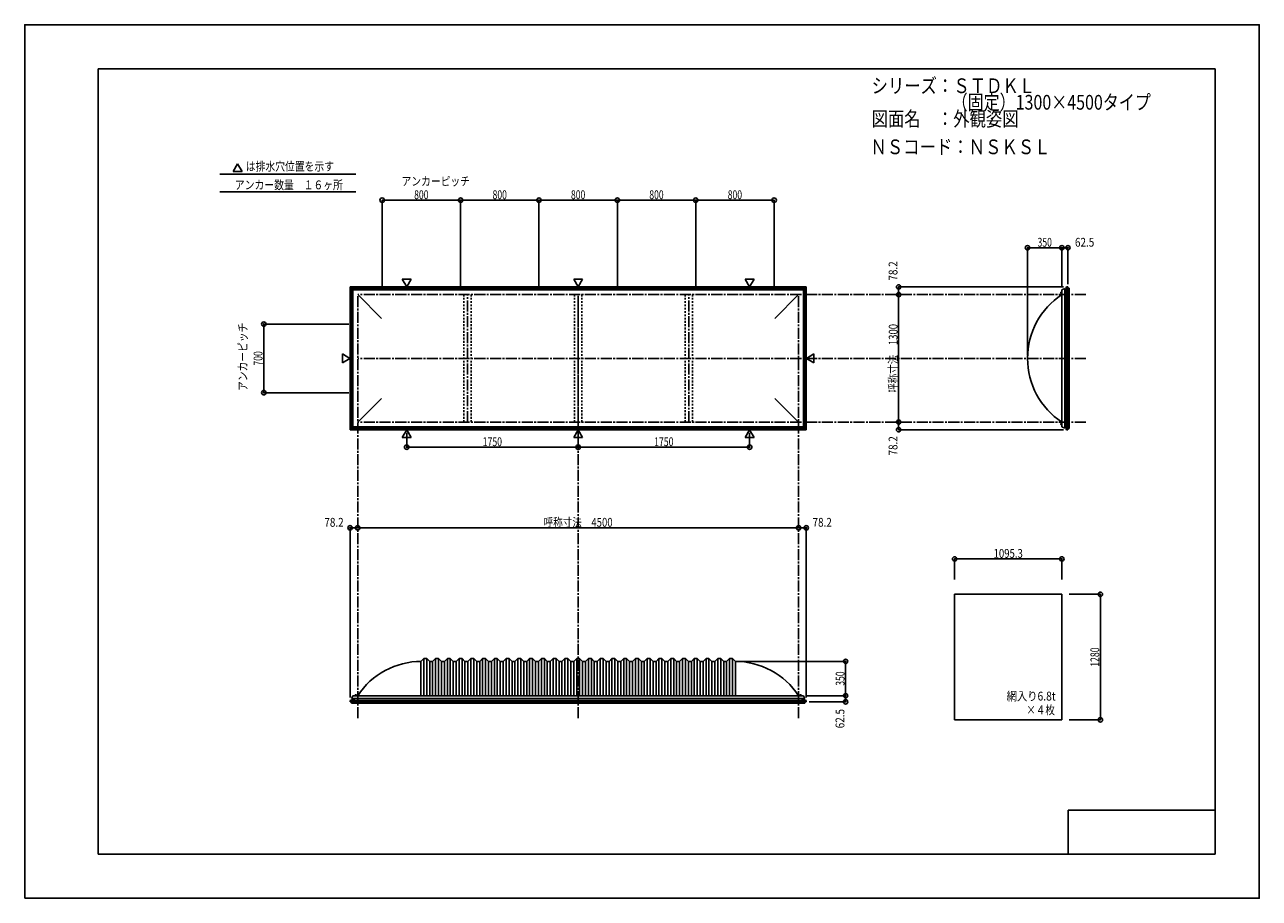
# Model space of a CAD drawing. Extents: x -210 to 210, y -148 to 148.
import ezdxf
from ezdxf.enums import TextEntityAlignment as Align

# ---------------------------------------------------------------- set-up
doc = ezdxf.new("R2010")
doc.units = 0
doc.header["$LTSCALE"] = 10
doc.header["$PDMODE"] = 32
doc.header["$PDSIZE"] = 1.5
doc.linetypes.add('DASHDOT', pattern=[0.5375, 0.375, -0.05, 0.0625, -0.05])
doc.linetypes.add('DOT', pattern=[0.1125, 0.0625, -0.05])
for name, color, linetype in [('St', 127, 'CONTINUOUS'), ('ガラス', 48, 'CONTINUOUS'), ('ボルト／ビス', 64, 'CONTINUOUS'), ('別途部材', 96, 'CONTINUOUS'), ('型材断面', 47, 'CONTINUOUS'), ('寸法', 80, 'CONTINUOUS'), ('文字', 79, 'CONTINUOUS'), ('通り芯', 15, 'CONTINUOUS')]:
    doc.layers.add(name, color=color, linetype=linetype)
doc.styles.add('TextStyle03', font='MONOTXT', dxfattribs={"height": 1, "bigfont": 'BIGFONT'})

# ---------------------------------------------------------------- blocks, each defined once
blk = doc.blocks.new('*GRP_0001')
at = {"layer": '型材断面', "linetype": 'CONTINUOUS'}
for p, q in [((-185, -133.5), (-185, 133.5)), ((195, 133.5), (-185, 133.5)), ((195, 133.5), (195, -133.5)), ((145, -133.5), (145, -118.5)), ((195, -118.5), (145, -118.5)), ((195, -133.5), (-185, -133.5))]:
    blk.add_line(p, q, dxfattribs=at)
blk = doc.blocks.new('*DIM_0002')
at = {"layer": '寸法', "color": 0, "linetype": 'BYBLOCK'}
for p in [(32.616278, -67.95793), (69.252595, -79.624597)]:
    blk.add_line(p, (69.252595, -67.95793), dxfattribs=at)
at = {"layer": '寸法', "color": 0}
for p in [(69.252595, -67.95793), (69.252595, -79.624597)]:
    blk.add_point(p, dxfattribs=at)
at = {"layer": '寸法', "color": 0, "linetype": 'CONTINUOUS', "style": 'TextStyle03'}
blk.add_text('350', height=3, rotation=90, dxfattribs=at).set_placement((68.9, -76.2375), (68.9, -71.3625), align=Align.FIT)
blk = doc.blocks.new('*DIM_0003')
at = {"layer": '寸法', "color": 0, "linetype": 'BYBLOCK'}
blk.add_line((53.282945, -22.536362), (-96.717055, -22.536362), dxfattribs=at)
at = {"layer": '寸法', "color": 0}
for p in [(-96.717055, -22.536362), (53.282945, -22.536362)]:
    blk.add_point(p, dxfattribs=at)
at = {"layer": '寸法', "color": 0, "linetype": 'CONTINUOUS', "style": 'TextStyle03'}
blk.add_text('呼称寸法\u30004500', height=3, dxfattribs=at).set_placement((-33.44375, -22.175), (-10.00625, -22.175), align=Align.FIT)
blk = doc.blocks.new('*DIM_0004')
at = {"layer": '寸法', "color": 0, "linetype": 'BYBLOCK'}
for p, q in [((-80.050388, 9.76892), (-80.050388, 4.855835)), ((-21.717055, 9.76892), (-21.717055, 4.855835)), ((-80.050388, 4.855835), (-21.717055, 4.855835))]:
    blk.add_line(p, q, dxfattribs=at)
at = {"layer": '寸法', "color": 0}
for p in [(-80.050388, 4.855835), (-21.717055, 4.855835)]:
    blk.add_point(p, dxfattribs=at)
at = {"layer": '寸法', "color": 0, "linetype": 'CONTINUOUS', "style": 'TextStyle03'}
blk.add_text('1750', height=3, dxfattribs=at).set_placement((-54.18125, 5.225), (-47.61875, 5.225), align=Align.FIT)
blk = doc.blocks.new('*DIM_0005')
at = {"layer": '寸法', "color": 0, "linetype": 'BYBLOCK'}
for p in [(36.616278, 9.76892), (-21.717055, 4.855835)]:
    blk.add_line(p, (36.616278, 4.855835), dxfattribs=at)
at = {"layer": '寸法', "color": 0}
blk.add_point((36.616278, 4.855835), dxfattribs=at)
at = {"layer": '寸法', "color": 0, "linetype": 'CONTINUOUS', "style": 'TextStyle03'}
blk.add_text('1750', height=3, dxfattribs=at).set_placement((4.14375, 5.225), (10.70625, 5.225), align=Align.FIT)
blk = doc.blocks.new('*DIM_0006')
at = {"layer": '寸法', "color": 0, "linetype": 'BYBLOCK'}
blk.add_line((87.302595, 13.399048), (87.302595, 56.73238), dxfattribs=at)
at = {"layer": '寸法', "color": 0}
for p in [(87.302595, 56.73238), (87.302595, 13.399048)]:
    blk.add_point(p, dxfattribs=at)
at = {"layer": '寸法', "color": 0, "linetype": 'CONTINUOUS', "style": 'TextStyle03'}
blk.add_text('呼称寸法\u30001300', height=3, rotation=90, dxfattribs=at).set_placement((86.95, 23.33125), (86.95, 46.76875), align=Align.FIT)
blk = doc.blocks.new('*DIM_0007')
at = {"layer": '寸法', "color": 0, "linetype": 'BYBLOCK'}
for p in [(131.149542, 36.065715), (142.81621, 72.668433)]:
    blk.add_line(p, (131.149542, 72.668433), dxfattribs=at)
at = {"layer": '寸法', "color": 0}
blk.add_point((131.149542, 72.668433), dxfattribs=at)
at = {"layer": '寸法', "color": 0, "linetype": 'CONTINUOUS', "style": 'TextStyle03'}
blk.add_text('350', height=3, dxfattribs=at).set_placement((134.5625, 73.025), (139.4375, 73.025), align=Align.FIT)
blk = doc.blocks.new('*DIM_0008')
at = {"layer": '寸法', "color": 0, "linetype": 'BYBLOCK'}
for p, q in [((142.81621, 59.39905), (142.81621, 72.668433)), ((142.81621, 72.668433), (144.899495, 72.668433)), ((144.899495, 60.339195), (144.899495, 72.668433))]:
    blk.add_line(p, q, dxfattribs=at)
at = {"layer": '寸法', "color": 0}
for p in [(142.81621, 72.668433), (144.899495, 72.668433)]:
    blk.add_point(p, dxfattribs=at)
at = {"layer": '寸法', "color": 0, "linetype": 'CONTINUOUS', "style": 'TextStyle03'}
blk.add_text('62.5', height=3, dxfattribs=at).set_placement((147.29375, 73.025), (153.85625, 73.025), align=Align.FIT)
blk = doc.blocks.new('*DIM_0009')
at = {"layer": '寸法', "color": 0, "linetype": 'BYBLOCK'}
for p in [(143.399495, 59.339195), (87.302595, 56.73238)]:
    blk.add_line(p, (87.302595, 59.339195), dxfattribs=at)
at = {"layer": '寸法', "color": 0}
for p in [(87.302595, 59.339195), (87.302595, 56.73238)]:
    blk.add_point(p, dxfattribs=at)
at = {"layer": '寸法', "color": 0, "linetype": 'CONTINUOUS', "style": 'TextStyle03'}
blk.add_text('78.2', height=3, rotation=90, dxfattribs=at).set_placement((86.9, 61.49375), (86.9, 68.05625), align=Align.FIT)
blk = doc.blocks.new('*DIM_0010')
at = {"layer": '寸法', "color": 0, "linetype": 'BYBLOCK'}
for p in [(87.302595, 13.399048), (143.399495, 10.792235)]:
    blk.add_line(p, (87.302595, 10.792235), dxfattribs=at)
at = {"layer": '寸法', "color": 0}
for p in [(87.302595, 13.399048), (87.302595, 10.792235)]:
    blk.add_point(p, dxfattribs=at)
at = {"layer": '寸法', "color": 0, "linetype": 'CONTINUOUS', "style": 'TextStyle03'}
blk.add_text('78.2', height=3, rotation=90, dxfattribs=at).set_placement((86.9, 2.04375), (86.9, 8.60625), align=Align.FIT)
blk = doc.blocks.new('*DIM_0011')
at = {"layer": '寸法', "color": 0, "linetype": 'BYBLOCK'}
for p, q in [((55.949612, -79.624597), (69.252595, -79.624597)), ((69.252595, -79.624597), (69.252595, -81.707882)), ((56.889758, -81.707882), (69.252595, -81.707882))]:
    blk.add_line(p, q, dxfattribs=at)
at = {"layer": '寸法', "color": 0}
for p in [(69.252595, -79.624597), (69.252595, -81.707882)]:
    blk.add_point(p, dxfattribs=at)
at = {"layer": '寸法', "color": 0, "linetype": 'CONTINUOUS', "style": 'TextStyle03'}
blk.add_text('62.5', height=3, rotation=90, dxfattribs=at).set_placement((68.85, -90.70625), (68.85, -84.14375), align=Align.FIT)
blk = doc.blocks.new('*DIM_0012')
at = {"layer": '寸法', "color": 0, "linetype": 'BYBLOCK'}
for p in [(53.282945, -22.536362), (55.889758, -80.207882)]:
    blk.add_line(p, (55.889758, -22.536362), dxfattribs=at)
at = {"layer": '寸法', "color": 0}
for p in [(53.282945, -22.536362), (55.889758, -22.536362)]:
    blk.add_point(p, dxfattribs=at)
at = {"layer": '寸法', "color": 0, "linetype": 'CONTINUOUS', "style": 'TextStyle03'}
blk.add_text('78.2', height=3, dxfattribs=at).set_placement((58.01875, -22.175), (64.58125, -22.175), align=Align.FIT)
blk = doc.blocks.new('*DIM_0013')
at = {"layer": '寸法', "color": 0, "linetype": 'BYBLOCK'}
for p in [(-99.323867, -80.207882), (-96.717055, -22.536362)]:
    blk.add_line(p, (-99.323867, -22.536362), dxfattribs=at)
at = {"layer": '寸法', "color": 0}
for p in [(-99.323867, -22.536362), (-96.717055, -22.536362)]:
    blk.add_point(p, dxfattribs=at)
at = {"layer": '寸法', "color": 0, "linetype": 'CONTINUOUS', "style": 'TextStyle03'}
blk.add_text('78.2', height=3, dxfattribs=at).set_placement((-108.05625, -22.175), (-101.49375, -22.175), align=Align.FIT)
blk = doc.blocks.new('*DIM_0015')
at = {"layer": '寸法', "color": 0, "linetype": 'BYBLOCK'}
for p, q in [((145.328765, -45.156955), (155.941423, -45.156955)), ((155.941423, -45.156955), (155.941423, -87.823622)), ((145.328765, -87.823622), (155.941423, -87.823622))]:
    blk.add_line(p, q, dxfattribs=at)
at = {"layer": '寸法', "color": 0}
for p in [(155.941423, -45.156955), (155.941423, -87.823622)]:
    blk.add_point(p, dxfattribs=at)
at = {"layer": '寸法', "color": 0, "linetype": 'CONTINUOUS', "style": 'TextStyle03'}
blk.add_text('1280', height=3, rotation=90, dxfattribs=at).set_placement((155.55, -69.78125), (155.55, -63.21875), align=Align.FIT)
blk = doc.blocks.new('*DIM_0016')
at = {"layer": '寸法', "color": 0, "linetype": 'BYBLOCK'}
for p, q in [((-99.717055, 46.732382), (-128.66222, 46.732382)), ((-128.66222, 23.399048), (-128.66222, 46.732382)), ((-99.717055, 23.399048), (-128.66222, 23.399048))]:
    blk.add_line(p, q, dxfattribs=at)
at = {"layer": '寸法', "color": 0}
for p in [(-128.66222, 46.732382), (-128.66222, 23.399048)]:
    blk.add_point(p, dxfattribs=at)
at = {"layer": '寸法', "color": 0, "linetype": 'CONTINUOUS', "style": 'TextStyle03'}
blk.add_text('700', height=3, rotation=90, dxfattribs=at).set_placement((-129.1, 32.6125), (-129.1, 37.4875), align=Align.FIT)
blk = doc.blocks.new('*DIM_0017')
at = {"layer": '寸法', "color": 0, "linetype": 'BYBLOCK'}
for p, q in [((-88.383723, 59.73238), (-88.383723, 88.840452)), ((-88.383723, 88.840452), (-61.717055, 88.840452)), ((-61.717055, 59.73238), (-61.717055, 88.840452))]:
    blk.add_line(p, q, dxfattribs=at)
at = {"layer": '寸法', "color": 0}
for p in [(-88.383723, 88.840452), (-61.717055, 88.840452)]:
    blk.add_point(p, dxfattribs=at)
at = {"layer": '寸法', "color": 0, "linetype": 'CONTINUOUS', "style": 'TextStyle03'}
blk.add_text('800', height=3, dxfattribs=at).set_placement((-77.5125, 89.2), (-72.6375, 89.2), align=Align.FIT)
blk = doc.blocks.new('*DIM_0018')
at = {"layer": '寸法', "color": 0, "linetype": 'BYBLOCK'}
for p in [(-61.717055, 88.840452), (-35.050388, 59.73238)]:
    blk.add_line(p, (-35.050388, 88.840452), dxfattribs=at)
at = {"layer": '寸法', "color": 0}
blk.add_point((-35.050388, 88.840452), dxfattribs=at)
at = {"layer": '寸法', "color": 0, "linetype": 'CONTINUOUS', "style": 'TextStyle03'}
blk.add_text('800', height=3, dxfattribs=at).set_placement((-50.8375, 89.2), (-45.9625, 89.2), align=Align.FIT)
blk = doc.blocks.new('*DIM_0019')
at = {"layer": '寸法', "color": 0, "linetype": 'BYBLOCK'}
for p in [(-35.050388, 88.840452), (-8.383723, 59.73238)]:
    blk.add_line(p, (-8.383723, 88.840452), dxfattribs=at)
at = {"layer": '寸法', "color": 0}
blk.add_point((-8.383723, 88.840452), dxfattribs=at)
at = {"layer": '寸法', "color": 0, "linetype": 'CONTINUOUS', "style": 'TextStyle03'}
blk.add_text('800', height=3, dxfattribs=at).set_placement((-24.1625, 89.2), (-19.2875, 89.2), align=Align.FIT)
blk = doc.blocks.new('*DIM_0020')
at = {"layer": '寸法', "color": 0, "linetype": 'BYBLOCK'}
for p in [(-8.383723, 88.840452), (18.282945, 59.73238)]:
    blk.add_line(p, (18.282945, 88.840452), dxfattribs=at)
at = {"layer": '寸法', "color": 0}
blk.add_point((18.282945, 88.840452), dxfattribs=at)
at = {"layer": '寸法', "color": 0, "linetype": 'CONTINUOUS', "style": 'TextStyle03'}
blk.add_text('800', height=3, dxfattribs=at).set_placement((2.4875, 89.2), (7.3625, 89.2), align=Align.FIT)
blk = doc.blocks.new('*DIM_0021')
at = {"layer": '寸法', "color": 0, "linetype": 'BYBLOCK'}
for p in [(18.282945, 88.840452), (44.949612, 59.73238)]:
    blk.add_line(p, (44.949612, 88.840452), dxfattribs=at)
at = {"layer": '寸法', "color": 0}
blk.add_point((44.949612, 88.840452), dxfattribs=at)
at = {"layer": '寸法', "color": 0, "linetype": 'CONTINUOUS', "style": 'TextStyle03'}
blk.add_text('800', height=3, dxfattribs=at).set_placement((29.1625, 89.2), (34.0375, 89.2), align=Align.FIT)
blk = doc.blocks.new('*DIM_0022')
at = {"layer": '寸法', "linetype": 'CONTINUOUS'}
for p, q in [((106.328765, -40.156955), (106.328765, -33.111833)), ((106.328765, -33.111833), (142.837097, -33.111833)), ((142.837097, -40.156955), (142.837097, -33.111833))]:
    blk.add_line(p, q, dxfattribs=at)
at = {"layer": '寸法'}
for p in [(106.328765, -33.111833), (142.837097, -33.111833)]:
    blk.add_point(p, dxfattribs=at)
at = {"layer": '寸法', "linetype": 'CONTINUOUS', "style": 'TextStyle03'}
blk.add_text('1095.3', height=3, dxfattribs=at).set_placement((119.60625, -32.75), (129.54375, -32.75), align=Align.FIT)
blk = doc.blocks.new('*GRP_0014')
at = {"layer": '別途部材', "linetype": 'CONTINUOUS'}
for p, q in [((-74.217055, -66.95793), (-75.217055, -67.95793)), ((-73.217055, -66.95793), (-74.217055, -66.95793)), ((-74.217055, -66.95793), (-74.217055, -79.624597)), ((-72.217055, -67.95793), (-73.217055, -66.95793)), ((-73.217055, -66.95793), (-73.217055, -79.624597)), ((-70.217055, -66.95793), (-71.217055, -67.95793)), ((-69.217055, -66.95793), (-70.217055, -66.95793)), ((-70.217055, -66.95793), (-70.217055, -79.624597)), ((-68.217055, -67.95793), (-69.217055, -66.95793)), ((-69.217055, -66.95793), (-69.217055, -79.624597)), ((-66.217055, -66.95793), (-67.217055, -67.95793)), ((-65.217055, -66.95793), (-66.217055, -66.95793)), ((-66.217055, -66.95793), (-66.217055, -79.624597)), ((-64.217055, -67.95793), (-65.217055, -66.95793)), ((-65.217055, -66.95793), (-65.217055, -79.624597)), ((-62.217055, -66.95793), (-63.217055, -67.95793)), ((-61.217055, -66.95793), (-62.217055, -66.95793)), ((-62.217055, -66.95793), (-62.217055, -79.624597)), ((-60.217055, -67.95793), (-61.217055, -66.95793)), ((-61.217055, -66.95793), (-61.217055, -79.624597)), ((-58.217055, -66.95793), (-59.217055, -67.95793)), ((-57.217055, -66.95793), (-58.217055, -66.95793)), ((-58.217055, -66.95793), (-58.217055, -79.624597)), ((-56.217055, -67.95793), (-57.217055, -66.95793)), ((-57.217055, -66.95793), (-57.217055, -79.624597)), ((-54.217055, -66.95793), (-55.217055, -67.95793)), ((-53.217055, -66.95793), (-54.217055, -66.95793)), ((-54.217055, -66.95793), (-54.217055, -79.624597)), ((-52.217055, -67.95793), (-53.217055, -66.95793)), ((-53.217055, -66.95793), (-53.217055, -79.624597)), ((-50.217055, -66.95793), (-51.217055, -67.95793)), ((-49.217055, -66.95793), (-50.217055, -66.95793)), ((-50.217055, -66.95793), (-50.217055, -79.624597)), ((-48.217055, -67.95793), (-49.217055, -66.95793)), ((-49.217055, -66.95793), (-49.217055, -79.624597)), ((-46.217055, -66.95793), (-47.217055, -67.95793)), ((-45.217055, -66.95793), (-46.217055, -66.95793)), ((-46.217055, -66.95793), (-46.217055, -79.624597)), ((-44.217055, -67.95793), (-45.217055, -66.95793)), ((-45.217055, -66.95793), (-45.217055, -79.624597)), ((-42.217055, -66.95793), (-43.217055, -67.95793)), ((-41.217055, -66.95793), (-42.217055, -66.95793)), ((-42.217055, -66.95793), (-42.217055, -79.624597)), ((-40.217055, -67.95793), (-41.217055, -66.95793)), ((-41.217055, -66.95793), (-41.217055, -79.624597)), ((-38.217055, -66.95793), (-39.217055, -67.95793)), ((-37.217055, -66.95793), (-38.217055, -66.95793)), ((-38.217055, -66.95793), (-38.217055, -79.624597)), ((-36.217055, -67.95793), (-37.217055, -66.95793)), ((-37.217055, -66.95793), (-37.217055, -79.624597)), ((-34.217055, -66.95793), (-35.217055, -67.95793)), ((-33.217055, -66.95793), (-34.217055, -66.95793)), ((-34.217055, -66.95793), (-34.217055, -79.624597)), ((-32.217055, -67.95793), (-33.217055, -66.95793)), ((-33.217055, -66.95793), (-33.217055, -79.624597)), ((-30.217055, -66.95793), (-31.217055, -67.95793)), ((-29.217055, -66.95793), (-30.217055, -66.95793)), ((-30.217055, -66.95793), (-30.217055, -79.624597)), ((-28.217055, -67.95793), (-29.217055, -66.95793)), ((-29.217055, -66.95793), (-29.217055, -79.624597)), ((-26.217055, -66.95793), (-27.217055, -67.95793)), ((-25.217055, -66.95793), (-26.217055, -66.95793)), ((-26.217055, -66.95793), (-26.217055, -79.624597)), ((-24.217055, -67.95793), (-25.217055, -66.95793)), ((-25.217055, -66.95793), (-25.217055, -79.624597)), ((-22.217055, -66.95793), (-23.217055, -67.95793)), ((-22.217055, -66.95793), (-21.717055, -66.95793)), ((-22.217055, -66.95793), (-22.217055, -79.624597)), ((-21.217055, -66.95793), (-21.717055, -66.95793)), ((-21.217055, -66.95793), (-20.217055, -67.95793)), ((-21.217055, -66.95793), (-21.217055, -79.624597)), ((-19.217055, -67.95793), (-18.217055, -66.95793)), ((-18.217055, -66.95793), (-17.217055, -66.95793)), ((-18.217055, -66.95793), (-18.217055, -79.624597)), ((-17.217055, -66.95793), (-16.217055, -67.95793)), ((-17.217055, -66.95793), (-17.217055, -79.624597)), ((-15.217055, -67.95793), (-14.217055, -66.95793)), ((-14.217055, -66.95793), (-13.217055, -66.95793)), ((-14.217055, -66.95793), (-14.217055, -79.624597)), ((-13.217055, -66.95793), (-12.217055, -67.95793)), ((-13.217055, -66.95793), (-13.217055, -79.624597)), ((-11.217055, -67.95793), (-10.217055, -66.95793)), ((-10.217055, -66.95793), (-9.217055, -66.95793)), ((-10.217055, -66.95793), (-10.217055, -79.624597)), ((-9.217055, -66.95793), (-8.217055, -67.95793)), ((-9.217055, -66.95793), (-9.217055, -79.624597)), ((-7.217055, -67.95793), (-6.217055, -66.95793)), ((-6.217055, -66.95793), (-5.217055, -66.95793)), ((-6.217055, -66.95793), (-6.217055, -79.624597)), ((-5.217055, -66.95793), (-4.217055, -67.95793)), ((-5.217055, -66.95793), (-5.217055, -79.624597)), ((-3.217055, -67.95793), (-2.217055, -66.95793)), ((-2.217055, -66.95793), (-1.217055, -66.95793)), ((-2.217055, -66.95793), (-2.217055, -79.624597)), ((-1.217055, -66.95793), (-0.217055, -67.95793)), ((-1.217055, -66.95793), (-1.217055, -79.624597)), ((0.782945, -67.95793), (1.782945, -66.95793)), ((1.782945, -66.95793), (2.782945, -66.95793)), ((1.782945, -66.95793), (1.782945, -79.624597)), ((2.782945, -66.95793), (3.782945, -67.95793)), ((2.782945, -66.95793), (2.782945, -79.624597)), ((4.782945, -67.95793), (5.782945, -66.95793)), ((5.782945, -66.95793), (6.782945, -66.95793)), ((5.782945, -66.95793), (5.782945, -79.624597)), ((6.782945, -66.95793), (7.782945, -67.95793)), ((6.782945, -66.95793), (6.782945, -79.624597)), ((8.782945, -67.95793), (9.782945, -66.95793)), ((9.782945, -66.95793), (10.782945, -66.95793)), ((9.782945, -66.95793), (9.782945, -79.624597)), ((10.782945, -66.95793), (11.782945, -67.95793)), ((10.782945, -66.95793), (10.782945, -79.624597)), ((12.782945, -67.95793), (13.782945, -66.95793)), ((13.782945, -66.95793), (14.782945, -66.95793)), ((13.782945, -66.95793), (13.782945, -79.624597)), ((14.782945, -66.95793), (15.782945, -67.95793)), ((14.782945, -66.95793), (14.782945, -79.624597)), ((16.782945, -67.95793), (17.782945, -66.95793)), ((17.782945, -66.95793), (18.782945, -66.95793)), ((17.782945, -66.95793), (17.782945, -79.624597)), ((18.782945, -66.95793), (19.782945, -67.95793)), ((18.782945, -66.95793), (18.782945, -79.624597)), ((20.782945, -67.95793), (21.782945, -66.95793)), ((21.782945, -66.95793), (22.782945, -66.95793)), ((21.782945, -66.95793), (21.782945, -79.624597)), ((22.782945, -66.95793), (23.782945, -67.95793)), ((22.782945, -66.95793), (22.782945, -79.624597)), ((24.782945, -67.95793), (25.782945, -66.95793)), ((25.782945, -66.95793), (26.782945, -66.95793)), ((25.782945, -66.95793), (25.782945, -79.624597)), ((26.782945, -66.95793), (27.782945, -67.95793)), ((26.782945, -66.95793), (26.782945, -79.624597)), ((28.782945, -67.95793), (29.782945, -66.95793)), ((29.782945, -66.95793), (30.782945, -66.95793)), ((29.782945, -66.95793), (29.782945, -79.624597)), ((30.782945, -66.95793), (31.782945, -67.95793)), ((30.782945, -66.95793), (30.782945, -79.624597)), ((-75.217055, -67.95793), (-75.217055, -79.624597)), ((-71.217055, -67.95793), (-72.217055, -67.95793)), ((-72.217055, -67.95793), (-72.217055, -79.624597)), ((-71.217055, -67.95793), (-71.217055, -79.624597)), ((-67.217055, -67.95793), (-68.217055, -67.95793)), ((-68.217055, -67.95793), (-68.217055, -79.624597)), ((-67.217055, -67.95793), (-67.217055, -79.624597)), ((-63.217055, -67.95793), (-64.217055, -67.95793)), ((-64.217055, -67.95793), (-64.217055, -79.624597)), ((-63.217055, -67.95793), (-63.217055, -79.624597)), ((-59.217055, -67.95793), (-60.217055, -67.95793)), ((-60.217055, -67.95793), (-60.217055, -79.624597)), ((-59.217055, -67.95793), (-59.217055, -79.624597)), ((-55.217055, -67.95793), (-56.217055, -67.95793)), ((-56.217055, -67.95793), (-56.217055, -79.624597)), ((-55.217055, -67.95793), (-55.217055, -79.624597)), ((-51.217055, -67.95793), (-52.217055, -67.95793)), ((-52.217055, -67.95793), (-52.217055, -79.624597)), ((-51.217055, -67.95793), (-51.217055, -79.624597)), ((-47.217055, -67.95793), (-48.217055, -67.95793)), ((-48.217055, -67.95793), (-48.217055, -79.624597)), ((-47.217055, -67.95793), (-47.217055, -79.624597)), ((-43.217055, -67.95793), (-44.217055, -67.95793)), ((-44.217055, -67.95793), (-44.217055, -79.624597)), ((-43.217055, -67.95793), (-43.217055, -79.624597)), ((-39.217055, -67.95793), (-40.217055, -67.95793)), ((-40.217055, -67.95793), (-40.217055, -79.624597)), ((-39.217055, -67.95793), (-39.217055, -79.624597)), ((-35.217055, -67.95793), (-36.217055, -67.95793)), ((-36.217055, -67.95793), (-36.217055, -79.624597)), ((-35.217055, -67.95793), (-35.217055, -79.624597)), ((-31.217055, -67.95793), (-32.217055, -67.95793)), ((-32.217055, -67.95793), (-32.217055, -79.624597)), ((-31.217055, -67.95793), (-31.217055, -79.624597)), ((-27.217055, -67.95793), (-28.217055, -67.95793)), ((-28.217055, -67.95793), (-28.217055, -79.624597)), ((-27.217055, -67.95793), (-27.217055, -79.624597)), ((-24.217055, -67.95793), (-23.217055, -67.95793)), ((-24.217055, -67.95793), (-24.217055, -79.624597)), ((-23.217055, -67.95793), (-23.217055, -79.624597)), ((-19.217055, -67.95793), (-20.217055, -67.95793)), ((-20.217055, -67.95793), (-20.217055, -79.624597)), ((-19.217055, -67.95793), (-19.217055, -79.624597)), ((-16.217055, -67.95793), (-15.217055, -67.95793)), ((-16.217055, -67.95793), (-16.217055, -79.624597)), ((-15.217055, -67.95793), (-15.217055, -79.624597)), ((-12.217055, -67.95793), (-11.217055, -67.95793)), ((-12.217055, -67.95793), (-12.217055, -79.624597)), ((-11.217055, -67.95793), (-11.217055, -79.624597)), ((-8.217055, -67.95793), (-7.217055, -67.95793)), ((-8.217055, -67.95793), (-8.217055, -79.624597)), ((-7.217055, -67.95793), (-7.217055, -79.624597)), ((-4.217055, -67.95793), (-3.217055, -67.95793)), ((-4.217055, -67.95793), (-4.217055, -79.624597)), ((-3.217055, -67.95793), (-3.217055, -79.624597)), ((-0.217055, -67.95793), (0.782945, -67.95793)), ((-0.217055, -67.95793), (-0.217055, -79.624597)), ((0.782945, -67.95793), (0.782945, -79.624597)), ((3.782945, -67.95793), (4.782945, -67.95793)), ((3.782945, -67.95793), (3.782945, -79.624597)), ((4.782945, -67.95793), (4.782945, -79.624597)), ((7.782945, -67.95793), (8.782945, -67.95793)), ((7.782945, -67.95793), (7.782945, -79.624597)), ((8.782945, -67.95793), (8.782945, -79.624597)), ((11.782945, -67.95793), (12.782945, -67.95793)), ((11.782945, -67.95793), (11.782945, -79.624597)), ((12.782945, -67.95793), (12.782945, -79.624597)), ((15.782945, -67.95793), (16.782945, -67.95793)), ((15.782945, -67.95793), (15.782945, -79.624597)), ((16.782945, -67.95793), (16.782945, -79.624597)), ((19.782945, -67.95793), (20.782945, -67.95793)), ((19.782945, -67.95793), (19.782945, -79.624597)), ((20.782945, -67.95793), (20.782945, -79.624597)), ((23.782945, -67.95793), (23.782945, -79.624597)), ((23.782945, -67.95793), (24.782945, -67.95793)), ((24.782945, -67.95793), (24.782945, -79.624597)), ((27.782945, -67.95793), (28.782945, -67.95793)), ((27.782945, -67.95793), (27.782945, -79.624597)), ((28.782945, -67.95793), (28.782945, -79.624597)), ((31.782945, -67.95793), (31.782945, -79.624597)), ((-98.78372, -80.624597), (-21.717055, -80.624597)), ((55.349612, -80.624597), (-21.717055, -80.624597))]:
    blk.add_line(p, q, dxfattribs=at)
at = {"layer": '別途部材', "color": 96, "linetype": 'CONTINUOUS'}
for p, q in [((-98.38372, -79.624597), (-98.78372, -80.624597)), ((-98.38372, -79.624597), (-21.717055, -79.624597)), ((54.949612, -79.624597), (-21.717055, -79.624597)), ((54.949612, -79.624597), (55.349612, -80.624597))]:
    blk.add_line(p, q, dxfattribs=at)
at = {"layer": '別途部材', "linetype": 'CONTINUOUS'}
for centre, start, end in [((-75.050386, -93.910312), 90, 146.601512), ((31.616277, -93.910312), 33.398488, 90)]:
    blk.add_arc(centre, 25.952382, start, end, dxfattribs=at)
blk = doc.blocks.new('*GRP_0023')
at = {"layer": 'ボルト／ビス', "linetype": 'CONTINUOUS'}
for p, q in [((-97.750388, -79.624597), (-97.750388, -79.557932)), ((-97.750388, -79.557932), (-97.017055, -79.557932)), ((-97.750388, -79.624597), (-97.017055, -79.624597)), ((-97.683723, -79.524597), (-97.683723, -79.557932)), ((-97.683723, -79.524597), (-97.083723, -79.524597)), ((-97.583723, -79.457932), (-97.583723, -79.524597)), ((-97.583723, -79.457932), (-97.183723, -79.457932)), ((-97.576173, -79.457932), (-97.191273, -79.457932)), ((-97.383723, -79.624597), (-97.383723, -79.157932)), ((-97.183723, -79.457932), (-97.183723, -79.524597)), ((-97.083723, -79.524597), (-97.083723, -79.557932)), ((-97.017055, -79.557932), (-97.017055, -79.624597))]:
    blk.add_line(p, q, dxfattribs=at)
at = {"layer": 'ボルト／ビス', "color": 64, "linetype": 'CONTINUOUS'}
for p, q in [((-97.544098, -79.324597), (-97.576173, -79.336272)), ((-97.576173, -79.336272), (-97.576173, -79.457932)), ((-97.544098, -79.324597), (-97.223348, -79.324597)), ((-97.479947, -79.336272), (-97.479947, -79.457932)), ((-97.287497, -79.336272), (-97.287497, -79.457932)), ((-97.223348, -79.324597), (-97.191273, -79.336272)), ((-97.191273, -79.336272), (-97.191273, -79.457932))]:
    blk.add_line(p, q, dxfattribs=at)
for centre, radius, start, end in [((-97.528058, -79.429576), 0.104978, 62.721967, 90), ((-97.38372, -79.727), 0.402402, 76.165002, 103.834985), ((-97.239383, -79.429576), 0.104978, 90, 117.278033)]:
    blk.add_arc(centre, radius, start, end, dxfattribs=at)
blk = doc.blocks.new('*GRP_0024')
at = {"layer": 'ボルト／ビス', "linetype": 'CONTINUOUS'}
for p, q in [((53.582948, -79.624597), (53.582948, -79.557932)), ((53.582948, -79.557932), (54.31628, -79.557932)), ((53.582948, -79.624597), (54.31628, -79.624597)), ((53.649612, -79.524597), (53.649612, -79.557932)), ((53.649612, -79.524597), (54.249612, -79.524597)), ((53.749612, -79.457932), (53.749612, -79.524597)), ((53.749612, -79.457932), (54.149612, -79.457932)), ((53.757163, -79.457932), (54.142063, -79.457932)), ((53.949612, -79.624597), (53.949612, -79.157932)), ((54.149612, -79.457932), (54.149612, -79.524597)), ((54.249612, -79.524597), (54.249612, -79.557932)), ((54.31628, -79.557932), (54.31628, -79.624597))]:
    blk.add_line(p, q, dxfattribs=at)
at = {"layer": 'ボルト／ビス', "color": 64, "linetype": 'CONTINUOUS'}
for p, q in [((53.789237, -79.324597), (53.757163, -79.336272)), ((53.757163, -79.336272), (53.757163, -79.457932)), ((53.789237, -79.324597), (54.109987, -79.324597)), ((53.853387, -79.336272), (53.853387, -79.457932)), ((54.045838, -79.336272), (54.045838, -79.457932)), ((54.109987, -79.324597), (54.142063, -79.336272)), ((54.142063, -79.336272), (54.142063, -79.457932))]:
    blk.add_line(p, q, dxfattribs=at)
for centre, radius, start, end in [((53.805277, -79.429576), 0.104978, 62.721967, 90), ((53.949615, -79.727), 0.402402, 76.165002, 103.834985), ((54.093952, -79.429576), 0.104978, 90, 117.278033)]:
    blk.add_arc(centre, radius, start, end, dxfattribs=at)
blk = doc.blocks.new('*GRP_0025')
at = {"layer": 'ボルト／ビス', "linetype": 'CONTINUOUS'}
for p, q in [((142.81621, 12.73238), (142.349545, 12.73238)), ((142.649545, 12.53238), (142.649545, 12.93238)), ((142.649545, 12.93238), (142.71621, 12.93238)), ((142.649545, 12.53993), (142.649545, 12.92483)), ((142.71621, 12.43238), (142.71621, 13.03238)), ((142.71621, 13.03238), (142.749545, 13.03238)), ((142.749545, 12.365715), (142.749545, 13.099048)), ((142.749545, 13.099048), (142.81621, 13.099048)), ((142.81621, 12.365715), (142.81621, 13.099048)), ((142.649545, 12.53238), (142.71621, 12.53238)), ((142.71621, 12.43238), (142.749545, 12.43238)), ((142.81621, 12.365715), (142.749545, 12.365715))]:
    blk.add_line(p, q, dxfattribs=at)
at = {"layer": 'ボルト／ビス', "color": 64, "linetype": 'CONTINUOUS'}
for p, q in [((142.51621, 12.892755), (142.527885, 12.92483)), ((142.51621, 12.572005), (142.51621, 12.892755)), ((142.527885, 12.92483), (142.649545, 12.92483)), ((142.527885, 12.828605), (142.649545, 12.828605)), ((142.527885, 12.636155), (142.649545, 12.636155)), ((142.51621, 12.572005), (142.527885, 12.53993)), ((142.527885, 12.53993), (142.649545, 12.53993))]:
    blk.add_line(p, q, dxfattribs=at)
for centre, radius, start, end in [((142.621189, 12.876719), 0.104978, 180, 207.278033), ((142.918613, 12.732381), 0.402402, 166.165002, 193.834985), ((142.621189, 12.588044), 0.104978, 152.721967, 180)]:
    blk.add_arc(centre, radius, start, end, dxfattribs=at)
blk = doc.blocks.new('*GRP_0026')
at = {"layer": 'ボルト／ビス', "linetype": 'CONTINUOUS'}
for p, q in [((142.81621, 57.39905), (142.349545, 57.39905)), ((142.649545, 57.19905), (142.649545, 57.59905)), ((142.649545, 57.59905), (142.71621, 57.59905)), ((142.649545, 57.2066), (142.649545, 57.5915)), ((142.649545, 57.19905), (142.71621, 57.19905)), ((142.71621, 57.09905), (142.71621, 57.69905)), ((142.71621, 57.69905), (142.749545, 57.69905)), ((142.71621, 57.09905), (142.749545, 57.09905)), ((142.749545, 57.032385), (142.749545, 57.765718)), ((142.749545, 57.765718), (142.81621, 57.765718)), ((142.81621, 57.032385), (142.749545, 57.032385)), ((142.81621, 57.032385), (142.81621, 57.765718))]:
    blk.add_line(p, q, dxfattribs=at)
at = {"layer": 'ボルト／ビス', "color": 64, "linetype": 'CONTINUOUS'}
for p, q in [((142.51621, 57.559425), (142.527885, 57.5915)), ((142.51621, 57.238675), (142.51621, 57.559425)), ((142.51621, 57.238675), (142.527885, 57.2066)), ((142.527885, 57.5915), (142.649545, 57.5915)), ((142.527885, 57.495275), (142.649545, 57.495275)), ((142.527885, 57.302825), (142.649545, 57.302825)), ((142.527885, 57.2066), (142.649545, 57.2066))]:
    blk.add_line(p, q, dxfattribs=at)
for centre, radius, start, end in [((142.621189, 57.543389), 0.104978, 180, 207.278033), ((142.918613, 57.399051), 0.402402, 166.165002, 193.834985), ((142.621189, 57.254714), 0.104978, 152.721967, 180)]:
    blk.add_arc(centre, radius, start, end, dxfattribs=at)

msp = doc.modelspace()

# ---------------------------------------------------------------- linework, layer by layer
at = {"layer": 'St', "color": 47, "linetype": 'CONTINUOUS'}
for p, q in [((144.899495, 59.339195), (144.899495, 35.065715)), ((144.899495, 10.792235), (144.899495, 35.065715)), ((-99.323867, -81.707882), (-21.717055, -81.707882)), ((55.889758, -81.707882), (-21.717055, -81.707882))]:
    msp.add_line(p, q, dxfattribs=at)
at = {"layer": 'ガラス', "linetype": 'CONTINUOUS'}
for p, q in [((106.328765, -87.823622), (106.328765, -45.156955)), ((142.837097, -45.156955), (106.328765, -45.156955)), ((142.837097, -45.156955), (142.837097, -87.823622)), ((142.837097, -87.823622), (106.328765, -87.823622))]:
    msp.add_line(p, q, dxfattribs=at)
at = {"layer": '別途部材', "linetype": 'CONTINUOUS'}
for p, q in [((-98.783723, 58.79905), (-98.383723, 58.39905)), ((-98.783723, 58.79905), (-98.783723, 35.065715)), ((-98.783723, 58.79905), (-21.717055, 58.79905)), ((-98.383723, 58.39905), (-98.383723, 35.065715)), ((-98.383723, 58.39905), (-21.717055, 58.39905)), ((-96.717055, 56.732382), (-88.6578, 48.673125)), ((55.349612, 58.79905), (-21.717055, 58.79905)), ((54.949612, 58.39905), (-21.717055, 58.39905)), ((53.282945, 56.732382), (45.22369, 48.673125)), ((55.349612, 58.79905), (54.949612, 58.39905)), ((54.949612, 58.39905), (54.949612, 35.065715)), ((55.349612, 58.79905), (55.349612, 35.065715)), ((143.81621, 58.79905), (143.81621, 35.065715)), ((-98.783723, 11.33238), (-98.783723, 35.065715)), ((-98.383723, 11.73238), (-98.383723, 35.065715)), ((54.949612, 11.73238), (54.949612, 35.065715)), ((55.349612, 11.33238), (55.349612, 35.065715)), ((143.81621, 11.33238), (143.81621, 35.065715)), ((-96.717055, 13.399048), (-88.6578, 21.458305)), ((53.282945, 13.399048), (45.22369, 21.458305)), ((-98.783723, 11.33238), (-98.383723, 11.73238)), ((-98.783723, 11.33238), (-21.717055, 11.33238)), ((-98.383723, 11.73238), (-21.717055, 11.73238)), ((54.949612, 11.73238), (-21.717055, 11.73238)), ((55.349612, 11.33238), (-21.717055, 11.33238)), ((55.349612, 11.33238), (54.949612, 11.73238))]:
    msp.add_line(p, q, dxfattribs=at)
at = {"layer": '別途部材', "color": 96, "linetype": 'CONTINUOUS'}
for p, q in [((142.81621, 58.39905), (143.81621, 58.79905)), ((142.81621, 58.39905), (142.81621, 35.065715)), ((142.81621, 11.73238), (142.81621, 35.065715)), ((142.81621, 11.73238), (143.81621, 11.33238))]:
    msp.add_line(p, q, dxfattribs=at)
at = {"layer": '別途部材', "linetype": 'CONTINUOUS'}
msp.add_arc((157.101922, 35.065713), 25.95238, 123.398485, 236.601515, dxfattribs=at)
at = {"layer": '型材断面', "linetype": 'CONTINUOUS'}
for p, q in [((-137.569262, 101.239727), (-139.064893, 98.64922)), ((-137.569262, 101.239727), (-136.073632, 98.64922)), ((-143.59185, 97.710625), (-97.350072, 97.710625)), ((-136.073632, 98.64922), (-139.064893, 98.64922)), ((-143.59185, 91.63242), (-97.350072, 91.63242)), ((-98.783723, 58.79905), (-99.323867, 59.339195)), ((-99.323867, 59.339195), (-99.323867, 35.065715)), ((-99.323867, 59.339195), (-21.717055, 59.339172)), ((-80.050388, 59.36251), (-81.546018, 61.953017)), ((-78.554757, 61.953017), (-81.546018, 61.953017)), ((-80.050388, 59.36251), (-78.554757, 61.953017)), ((-21.717055, 59.36251), (-23.212685, 61.953017)), ((-23.212685, 61.953017), (-20.221425, 61.953017)), ((-21.717055, 59.36251), (-20.221425, 61.953017)), ((55.889758, 59.339195), (-21.717055, 59.339172)), ((36.616278, 59.36251), (35.120648, 61.953017)), ((35.120648, 61.953017), (38.111908, 61.953017)), ((36.616278, 59.36251), (38.111908, 61.953017)), ((55.349612, 58.79905), (55.889758, 59.339195)), ((55.889758, 59.339195), (55.889758, 35.065715)), ((144.399495, 59.339195), (144.399495, 35.065715)), ((145.349495, 58.889195), (144.899495, 58.889195)), ((145.349495, 58.889195), (145.349495, 35.065715)), ((-99.347185, 35.065715), (-101.937692, 36.561345)), ((-101.937692, 33.570085), (-101.937692, 36.561345)), ((-99.347185, 35.065715), (-101.937692, 33.570085)), ((-99.323867, 10.792235), (-99.323867, 35.065715)), ((55.889758, 10.792235), (55.889758, 35.065715)), ((55.913075, 35.065715), (58.503583, 36.561345)), ((55.913075, 35.065715), (58.503583, 33.570085)), ((58.503583, 33.570085), (58.503583, 36.561345)), ((144.399495, 10.792235), (144.399495, 35.065715)), ((145.349495, 11.242235), (145.349495, 35.065715)), ((-98.783723, 11.33238), (-99.323867, 10.792235)), ((-99.323867, 10.792235), (-21.717055, 10.792258)), ((-80.050388, 10.76892), (-81.546018, 8.178413)), ((-80.050388, 10.76892), (-78.554757, 8.178413)), ((-21.717055, 10.76892), (-23.212685, 8.178413)), ((55.889758, 10.792235), (-21.717055, 10.792258)), ((-21.717055, 10.76892), (-20.221425, 8.178413)), ((36.616278, 10.76892), (35.120648, 8.178413)), ((36.616278, 10.76892), (38.111908, 8.178413)), ((55.349612, 11.33238), (55.889758, 10.792235)), ((145.349495, 11.242235), (144.899495, 11.242235)), ((-78.554757, 8.178413), (-81.546018, 8.178413)), ((-23.212685, 8.178413), (-20.221425, 8.178413)), ((35.120648, 8.178413), (38.111908, 8.178413)), ((-99.323867, -81.207882), (-21.717055, -81.207882)), ((-98.873867, -82.157882), (-98.873867, -81.707882)), ((-98.873867, -82.157882), (-21.717055, -82.157882)), ((55.889758, -81.207882), (-21.717055, -81.207882)), ((55.439758, -82.157882), (-21.717055, -82.157882)), ((55.439758, -82.157882), (55.439758, -81.707882))]:
    msp.add_line(p, q, dxfattribs=at)
at = {"layer": '型材断面', "color": 47, "linetype": 'CONTINUOUS'}
for p, q in [((144.399495, 59.339195), (143.81621, 57.464738)), ((144.899495, 59.339195), (144.399495, 59.339195)), ((144.399495, 10.792235), (143.81621, 12.666692)), ((144.899495, 10.792235), (144.399495, 10.792235)), ((-99.323867, -81.207882), (-97.44941, -80.624597)), ((-99.323867, -81.707882), (-99.323867, -81.207882)), ((55.889758, -81.207882), (54.0153, -80.624597)), ((55.889758, -81.707882), (55.889758, -81.207882))]:
    msp.add_line(p, q, dxfattribs=at)
at = {"layer": '型材断面', "linetype": 'DASHDOT'}
for p, q in [((-96.717055, -87.251428), (-96.717055, 56.73238)), ((150.959707, 56.73238), (-96.717055, 56.73238)), ((-59.325388, 13.399048), (-59.325388, 56.73238)), ((-21.717055, -87.251428), (-21.717055, 56.73238)), ((-21.717055, 13.399048), (-21.717055, 56.73238)), ((15.891278, 13.399048), (15.891278, 56.73238)), ((53.282945, -87.251428), (53.282945, 56.73238)), ((150.959707, 35.065715), (-96.717055, 35.065715)), ((150.959707, 13.399048), (-96.717055, 13.399048))]:
    msp.add_line(p, q, dxfattribs=at)
at = {"layer": '型材断面', "linetype": 'DOT'}
for p, q in [((-60.575388, 13.399048), (-60.575388, 56.73238)), ((-58.075388, 13.399048), (-58.075388, 56.73238)), ((-22.967055, 13.399048), (-22.967055, 56.73238)), ((-20.467055, 13.399048), (-20.467055, 56.73238)), ((14.641278, 13.399048), (14.641278, 56.73238)), ((17.141278, 13.399048), (17.141278, 56.73238))]:
    msp.add_line(p, q, dxfattribs=at)
at = {"layer": '通り芯', "linetype": 'CONTINUOUS'}
msp.add_lwpolyline([(-210, -148.5), (210, -148.5), (210, 148.5), (-210, 148.5)], close=True, dxfattribs=at)

# ---------------------------------------------------------------- block references
at = {"layer": '別途部材', "linetype": 'DOT'}
for name in ['*GRP_0026', '*GRP_0025', '*GRP_0023', '*GRP_0024']:
    msp.add_blockref(name, (0, 0), dxfattribs=at)
at = {"layer": '別途部材', "linetype": 'CONTINUOUS'}
msp.add_blockref('*GRP_0014', (0, 0), dxfattribs=at)
at = {"layer": '型材断面', "linetype": 'CONTINUOUS'}
msp.add_blockref('*GRP_0001', (0, 0), dxfattribs=at)
at = {"layer": '寸法', "linetype": 'CONTINUOUS'}
for name in ['*DIM_0017', '*DIM_0018', '*DIM_0019', '*DIM_0020', '*DIM_0021', '*DIM_0007', '*DIM_0008', '*DIM_0009', '*DIM_0006', '*DIM_0016', '*DIM_0010', '*DIM_0004', '*DIM_0005', '*DIM_0013', '*DIM_0003', '*DIM_0012', '*DIM_0022', '*DIM_0015', '*DIM_0002', '*DIM_0011']:
    msp.add_blockref(name, (0, 0), dxfattribs=at)

# ---------------------------------------------------------------- texts
at = {"layer": '文字', "linetype": 'CONTINUOUS', "style": 'TextStyle03'}
for s, height, p, p2 in [('シリーズ：ＳＴＤＫＬ', 5, (78.1, 125.25), (133.725, 125.25)), ('\u3000\u3000\u3000\u3000\u3000（固定）1300×4500タイプ', 5, (78.1, 119.625), (173.1, 119.625)), ('図面名\u3000：外観姿図', 5, (78.1, 114), (128.1, 114)), ('ＮＳコード：ＮＳＫＳＬ', 5, (77.725, 104.475), (138.975, 104.475)), ('は排水穴位置を示す', 3, (-134.775, 98.85), (-104.775, 98.85)), ('アンカーピッチ', 3, (-81.775, 93.8), (-58.525, 93.8)), ('アンカー数量\u3000１６ヶ所', 3, (-138.5, 92.55), (-101.75, 92.55)), ('網入り6.8t', 3, (124.05, -81.275), (140.7375, -81.275)), ('×４枚', 3, (130.725, -85.95), (140.475, -85.95))]:
    msp.add_text(s, height=height, dxfattribs=at).set_placement(p, p2, align=Align.FIT)
msp.add_text('アンカーピッチ', height=3, rotation=90, dxfattribs=at).set_placement((-134.3, 23.975), (-134.3, 47.225), align=Align.FIT)

doc.saveas('drawing.dxf')
